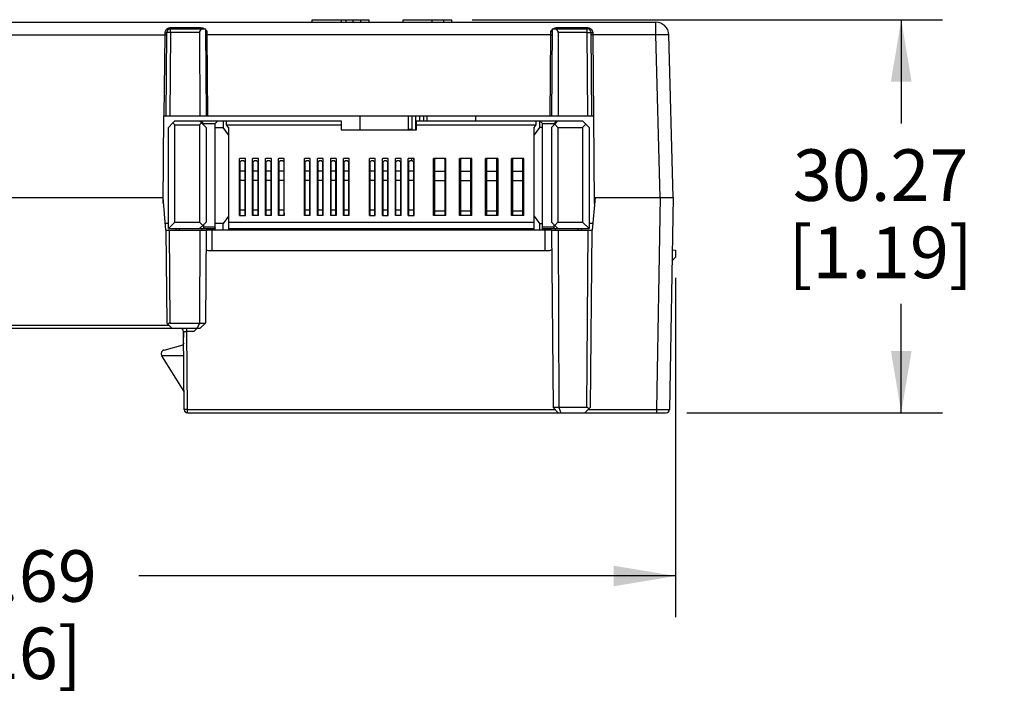
# Model space of a CAD drawing. Units: inches. Extents: x 0 to 22, y 0 to 17.
# Drawn here: x 14.5 to 17.5, y 6.7 to 8.8 of the extents above; entities that cross this region are included whole.
import ezdxf

# ---------------------------------------------------------------- set-up
doc = ezdxf.new("R2010")
doc.units = ezdxf.units.IN
doc.header["$LTSCALE"] = 1.21
doc.header["$MEASUREMENT"] = 0
doc.layers.get('0').update_dxf_attribs({"linetype": 'CONTINUOUS'})
doc.layers.add('02___PRT_ALL_AXES', color=7, linetype='CONTINUOUS')
doc.layers.add('ECAD_CN_PN-470398', color=7, linetype='CONTINUOUS')
doc.styles.get("Standard").update_dxf_attribs({"font": 'txt', "width": 0.8})
doc.dimstyles.new('DIMSTYLE_1', dxfattribs={"dimtxt": 0.15625, "dimasz": 0.1875, "dimexe": 0.125, "dimexo": 0.0625, "dimgap": 0.078125, "dimtad": 0, "dimtih": 1, "dimtoh": 1, "dimzin": 0, "dimdsep": 46, "dimtxsty": 'STANDARD', "dimblk": '_FILLED', "dimblk1": '_FILLED', "dimblk2": '_FILLED', "dimcen": 0.09, "dimazin": 0, "dimtp": 0.05, "dimtm": 0.05, "dimtfac": 1, "dimtofl": 0, "dimtmove": 0, "dimatfit": 3, "dimldrblk": '_FILLED', "dimfxl": 1, "dimtolj": 1, "dimtzin": 0, "dimarcsym": 0})

# ---------------------------------------------------------------- blocks, each defined once
blk = doc.blocks.new('_FILLED')
at = {"color": 0, "linetype": 'BYBLOCK'}
blk.add_solid([(0, 0), (-1, 0.167), (-1, -0.167)], dxfattribs=at)
blk = doc.blocks.new('*D4')
at = {"color": 7, "linetype": 'CONTINUOUS'}
for p, q in [((15.9082, 8.7697), (17.3339, 8.7697)), ((17.2089, 8.7697), (17.2089, 8.4548)), ((17.2089, 7.578), (17.2089, 7.9079)), ((16.5584, 7.578), (17.3339, 7.578))]:
    blk.add_line(p, q, dxfattribs=at)
at = {"color": 7, "linetype": 'CONTINUOUS', "xscale": 0.1875, "yscale": 0.1875, "zscale": 0.1875}
for p, rotation in [((17.2089, 8.7697), 90), ((17.2089, 7.578), 270)]:
    blk.add_blockref('_FILLED', p, dxfattribs=dict(at, rotation=rotation))
at = {"color": 7, "linetype": 'CONTINUOUS', "insert": (17.1464, 8.3766), "char_height": 0.15625, "width": 0.75, "attachment_point": 2, "line_spacing_factor": 0.9}
blk.add_mtext('30.27\\P[1.19]', dxfattribs=at)
blk = doc.blocks.new('*D6')
at = {"color": 7, "linetype": 'CONTINUOUS'}
for p, q in [((16.5248, 7.9868), (16.5248, 6.9579)), ((12.3638, 7.9262), (12.3638, 6.9579)), ((12.3638, 7.0829), (13.9912, 7.0829)), ((16.5248, 7.0829), (14.8974, 7.0829))]:
    blk.add_line(p, q, dxfattribs=at)
at = {"color": 7, "linetype": 'CONTINUOUS', "xscale": 0.1875, "yscale": 0.1875, "zscale": 0.1875, "rotation": 180}
blk.add_blockref('_FILLED', (12.3638, 7.0829), dxfattribs=at)
at = {"color": 7, "linetype": 'CONTINUOUS', "xscale": 0.1875, "yscale": 0.1875, "zscale": 0.1875}
blk.add_blockref('_FILLED', (16.5248, 7.0829), dxfattribs=at)
at = {"color": 7, "linetype": 'CONTINUOUS', "insert": (14.4443, 7.161), "char_height": 0.15625, "width": 0.75, "attachment_point": 2, "line_spacing_factor": 0.9}
blk.add_mtext('105.69\\P[4.16]', dxfattribs=at)

msp = doc.modelspace()

# ---------------------------------------------------------------- linework, layer by layer
at = {"color": 7, "linetype": 'CONTINUOUS'}
for p, q in [((13.1637, 8.7619), (16.4647, 8.7619)), ((15.4225, 8.7697), (15.5702, 8.7697)), ((15.4225, 8.7619), (15.4225, 8.7697)), ((15.5111, 8.7619), (15.5111, 8.7697)), ((15.5261, 8.7619), (15.5261, 8.7697)), ((15.5702, 8.7619), (15.5702, 8.7697)), ((15.5703, 8.7697), (15.5959, 8.7697)), ((15.5959, 8.7619), (15.5959, 8.7697)), ((15.6981, 8.7697), (15.8457, 8.7697)), ((15.6981, 8.7619), (15.6981, 8.7697)), ((15.7867, 8.7619), (15.7867, 8.7697)), ((15.8457, 8.7619), (15.8457, 8.7697)), ((14.9813, 8.7305), (14.9791, 8.4784)), ((14.9931, 8.7422), (15.0989, 8.7422)), ((15.0806, 8.7305), (15.0815, 8.4784)), ((15.0989, 8.7422), (15.1012, 8.4784)), ((16.1507, 8.7422), (16.1484, 8.4784)), ((16.1507, 8.7422), (16.2565, 8.7422)), ((16.169, 8.7305), (16.1681, 8.4784)), ((16.2705, 8.4784), (16.2683, 8.7305)), ((16.5169, 8.2304), (16.504, 8.7235)), ((14.9709, 8.2119), (14.9732, 8.4784)), ((14.9732, 8.4784), (16.1478, 8.4784)), ((15.567, 8.4784), (15.5674, 8.4355)), ((15.7245, 8.4784), (15.7249, 8.4369)), ((15.7603, 8.4784), (15.7602, 8.463)), ((15.9178, 8.4784), (15.9176, 8.463)), ((16.1484, 8.4784), (16.2764, 8.4784)), ((16.2787, 8.2119), (16.2764, 8.4784)), ((13.1114, 8.2304), (14.9711, 8.2304)), ((14.9693, 8.2304), (14.9779, 8.1319)), ((16.2803, 8.2304), (16.2717, 8.1319)), ((16.2785, 8.2304), (16.5169, 8.2304)), ((16.5169, 8.2304), (16.5057, 7.5877)), ((14.9869, 8.1516), (14.9762, 8.1516)), ((16.2734, 8.1516), (16.2624, 8.1516)), ((14.9779, 8.1319), (15.1012, 8.1319)), ((14.9791, 8.1319), (14.9816, 7.8496)), ((15.0815, 8.1319), (15.0805, 7.8496)), ((15.1012, 8.1319), (15.0987, 7.8496)), ((16.1484, 8.1319), (16.2717, 8.1319)), ((16.1484, 8.1319), (16.1531, 7.5937)), ((16.1681, 8.1319), (16.1701, 7.5937)), ((16.2705, 8.1319), (16.2658, 7.5937)), ((15.1084, 8.0701), (16.142, 8.0701)), ((16.5142, 8.0715), (16.5248, 8.0709)), ((16.5248, 8.0709), (16.5248, 8.0493)), ((16.5248, 8.0493), (16.5136, 8.038)), ((13.6487, 7.8339), (15.0828, 7.8339)), ((14.9816, 7.8496), (14.9975, 7.8339)), ((14.9914, 7.8496), (15.0987, 7.8496)), ((15.0325, 7.8253), (15.0318, 7.7852)), ((15.0348, 7.5878), (15.0328, 7.8241)), ((15.0741, 7.8339), (15.0641, 7.8241)), ((15.0805, 7.8496), (15.0739, 7.8339)), ((15.0987, 7.8496), (15.0828, 7.8339)), ((14.9735, 7.7681), (15.0318, 7.7842)), ((15.0318, 7.7842), (15.0318, 7.7849)), ((15.0334, 7.7508), (14.9664, 7.7508)), ((15.0344, 7.6419), (14.9666, 7.7505)), ((16.254, 7.5937), (16.1531, 7.5937)), ((16.1531, 7.5937), (16.169, 7.578)), ((16.1701, 7.5937), (16.1766, 7.578)), ((16.2658, 7.5937), (16.2499, 7.578)), ((15.0447, 7.578), (16.4959, 7.578))]:
    msp.add_line(p, q, dxfattribs=at)
at = {"color": 9, "linetype": 'CONTINUOUS'}
for p, q in [((15.5465, 8.7619), (15.5465, 8.7697)), ((15.8221, 8.7619), (15.8221, 8.7697)), ((16.4647, 8.7235), (16.4647, 8.7619)), ((14.9754, 8.7235), (14.9732, 8.4784)), ((14.9757, 8.7322), (14.9754, 8.7295)), ((14.9754, 8.7295), (14.9754, 8.7235)), ((14.9931, 8.7305), (14.9909, 8.4784)), ((14.9931, 8.7447), (14.9912, 8.7446)), ((15.0844, 8.7447), (14.9931, 8.7447)), ((14.9931, 8.7305), (14.9931, 8.7447)), ((15.0806, 8.7305), (14.9931, 8.7305)), ((15.0882, 8.7445), (15.0844, 8.7447)), ((15.0844, 8.7447), (15.0844, 8.7422)), ((15.0916, 8.7438), (15.0882, 8.7445)), ((15.1042, 8.7235), (15.099, 8.7235)), ((15.1042, 8.7235), (15.104, 8.7337)), ((16.1454, 8.7235), (15.1042, 8.7235)), ((15.1063, 8.4784), (15.1042, 8.7235)), ((16.1454, 8.7235), (16.1433, 8.4784)), ((16.1456, 8.7337), (16.1454, 8.7235)), ((16.1454, 8.7235), (16.1506, 8.7235)), ((16.1466, 8.7355), (16.1456, 8.7337)), ((16.1475, 8.7351), (16.1456, 8.7337)), ((16.1507, 8.7401), (16.1493, 8.7389)), ((16.1556, 8.7429), (16.154, 8.7422)), ((16.158, 8.7438), (16.1556, 8.7429)), ((16.1603, 8.7443), (16.158, 8.7438)), ((16.1627, 8.7446), (16.1603, 8.7443)), ((16.1652, 8.7447), (16.1627, 8.7446)), ((16.2565, 8.7447), (16.1652, 8.7447)), ((16.1652, 8.7447), (16.1652, 8.7422)), ((16.2565, 8.7305), (16.169, 8.7305)), ((16.2565, 8.7305), (16.2565, 8.7447)), ((16.2587, 8.4784), (16.2565, 8.7305)), ((16.4647, 8.7235), (16.2713, 8.7235)), ((16.2742, 8.7295), (16.2738, 8.7326)), ((16.2742, 8.7235), (16.2742, 8.7295)), ((16.2764, 8.4784), (16.2742, 8.7235)), ((16.4776, 8.2304), (16.4647, 8.7235)), ((15.7149, 8.4369), (15.7146, 8.4784)), ((15.7359, 8.4784), (15.7363, 8.4354)), ((15.7487, 8.463), (15.7489, 8.4784)), ((15.7702, 8.4784), (15.7701, 8.463)), ((15.7149, 8.4355), (15.7149, 8.4369)), ((15.7249, 8.4355), (15.7249, 8.4369)), ((15.731, 8.3453), (15.7303, 8.349)), ((14.9699, 8.2232), (14.971, 8.2232)), ((16.2786, 8.2232), (16.2797, 8.2232)), ((16.4776, 8.2304), (16.4664, 7.5876)), ((14.989, 8.1319), (14.9914, 7.8496)), ((16.2587, 8.1319), (16.254, 7.5937)), ((13.6487, 7.8435), (14.9878, 7.8435)), ((15.0426, 7.8241), (15.0426, 7.8339)), ((15.0641, 7.8241), (15.0426, 7.8241)), ((15.0447, 7.5878), (15.0426, 7.8241)), ((15.0331, 7.7852), (15.0318, 7.7852)), ((15.0447, 7.5878), (16.1592, 7.5878)), ((15.0447, 7.578), (15.0447, 7.5878)), ((16.2596, 7.5876), (16.4664, 7.5876)), ((16.4664, 7.5876), (16.4664, 7.578))]:
    msp.add_line(p, q, dxfattribs=at)
for points in [[(13.2621, 8.7235), (14.9783, 8.7235), (14.9805, 8.7235), (14.9813, 8.7236)], [(14.9754, 8.7295), (14.9784, 8.7296), (14.9805, 8.7299), (14.9813, 8.7305)], [(14.9799, 8.7396), (14.9786, 8.7381), (14.9774, 8.7364), (14.9764, 8.7344), (14.9757, 8.7322)], [(14.9851, 8.7431), (14.9832, 8.7421), (14.9815, 8.7409), (14.9799, 8.7396)], [(14.9931, 8.7305), (14.9886, 8.7305), (14.9848, 8.7305), (14.9822, 8.7305), (14.9813, 8.7305)], [(14.9912, 8.7446), (14.9892, 8.7444), (14.9872, 8.7438), (14.9851, 8.7431)], [(15.0956, 8.7422), (15.0946, 8.7427), (15.0916, 8.7438)], [(15.104, 8.7337), (15.103, 8.7355), (15.1016, 8.7374), (15.0997, 8.7394), (15.0989, 8.74)], [(15.104, 8.7337), (15.1023, 8.7349), (15.1005, 8.7362), (15.0989, 8.7373)], [(15.099, 8.7332), (15.0993, 8.7333), (15.1006, 8.7335), (15.1018, 8.7337), (15.1029, 8.7337), (15.104, 8.7337)], [(16.1456, 8.7337), (16.1486, 8.7336), (16.1506, 8.7332)], [(16.1493, 8.7389), (16.1479, 8.7373), (16.1466, 8.7355)], [(16.1507, 8.7373), (16.1494, 8.7364), (16.1475, 8.7351)], [(16.2649, 8.7429), (16.2631, 8.7436), (16.2612, 8.7442), (16.259, 8.7446), (16.2565, 8.7447)], [(16.2565, 8.7305), (16.261, 8.7305), (16.2649, 8.7305), (16.2674, 8.7305), (16.2683, 8.7305)], [(16.2699, 8.7394), (16.2683, 8.7408), (16.2666, 8.742), (16.2649, 8.7429)], [(16.2742, 8.7295), (16.2712, 8.7296), (16.2691, 8.7299), (16.2683, 8.7305)], [(16.2713, 8.7235), (16.2691, 8.7235), (16.2683, 8.7236)], [(16.2738, 8.7326), (16.2728, 8.7353), (16.2715, 8.7375), (16.2699, 8.7394)], [(16.504, 8.7235), (16.5021, 8.7238), (16.4965, 8.7239), (16.4878, 8.7239), (16.4768, 8.7238), (16.4647, 8.7235)], [(15.7249, 8.4369), (15.7236, 8.4369), (15.72, 8.4369), (15.7149, 8.4369)], [(15.7261, 8.3421), (15.7253, 8.3446), (15.724, 8.3487), (15.724, 8.3489)], [(15.7319, 8.3308), (15.731, 8.3319), (15.73, 8.3336)], [(15.7319, 8.3408), (15.7317, 8.3419), (15.731, 8.3453)], [(15.0328, 7.8241), (15.0332, 7.8242), (15.0346, 7.8242), (15.0368, 7.8242), (15.0396, 7.8242), (15.0426, 7.8241)], [(15.0447, 7.5878), (15.0409, 7.5877), (15.0377, 7.5877), (15.0356, 7.5877), (15.0348, 7.5878)], [(16.4664, 7.5876), (16.478, 7.5875), (16.4882, 7.5875), (16.496, 7.5875), (16.5012, 7.5876), (16.5044, 7.5876), (16.5057, 7.5877)]]:
    msp.add_lwpolyline(points, dxfattribs=at)
at = {"color": 7, "linetype": 'CONTINUOUS'}
for points in [[(15.0923, 8.7422), (15.0884, 8.7415), (15.0852, 8.7398), (15.0827, 8.7372), (15.0811, 8.734), (15.0806, 8.7305)], [(16.169, 8.7305), (16.1685, 8.734), (16.1669, 8.7372), (16.1644, 8.7398), (16.1612, 8.7415), (16.1574, 8.7422)], [(14.9914, 7.8496), (14.9889, 7.8493), (14.9865, 7.8483), (14.9845, 7.8468)], [(16.2623, 7.5903), (16.2598, 7.5922), (16.257, 7.5934), (16.254, 7.5937)]]:
    msp.add_lwpolyline(points, dxfattribs=at)
for centre, radius, start, end in [((16.4647, 8.7225), 0.0394, 1.5, 90), ((14.9931, 8.7304), 0.0118, 90, 179.5), ((16.2565, 8.7304), 0.0118, 0.5, 90), ((15.6243, 8.1422), 0.00984, 217.2428, 270), ((15.8605, 8.1422), 0.00984, 270, 322.7572), ((15.1084, 8.0819), 0.0118, 228.4413, 270), ((16.142, 8.0819), 0.0118, 270, 306.5024), ((15.0229, 7.8241), 0.00984, 0.5, 90), ((14.9766, 7.7568), 0.0118, 105.36, 211.968), ((15.0417, 7.7847), 0.00984, 151.6363, 179), ((15.0447, 7.5878), 0.00984, 180.5, 270), ((16.4959, 7.5878), 0.00984, 270, 359)]:
    msp.add_arc(centre, radius, start, end, dxfattribs=at)
at = {"layer": '02___PRT_ALL_AXES', "color": 7, "linetype": 'CONTINUOUS'}
for p, q in [((15.1012, 8.1323), (15.1286, 8.1323)), ((15.1197, 8.0701), (15.1197, 8.1323)), ((15.1685, 8.1323), (16.0965, 8.1323)), ((16.1207, 8.1323), (16.1484, 8.1323)), ((16.1296, 8.0701), (16.1296, 8.1323))]:
    msp.add_line(p, q, dxfattribs=at)
at = {"layer": 'ECAD_CN_PN-470398', "color": 7, "linetype": 'CONTINUOUS'}
for p, q in [((14.9869, 8.4433), (15.0006, 8.4571)), ((15.0006, 8.4571), (15.0065, 8.463)), ((15.0006, 8.4571), (15.0065, 8.4512)), ((15.0065, 8.463), (15.5105, 8.463)), ((15.0065, 8.4512), (15.0813, 8.4512)), ((15.0065, 8.1559), (15.0065, 8.4512)), ((15.0813, 8.463), (15.0872, 8.4571)), ((15.0872, 8.4571), (15.0813, 8.4512)), ((15.0813, 8.4512), (15.0813, 8.1559)), ((15.0853, 8.463), (15.0932, 8.4552)), ((15.101, 8.4433), (15.0872, 8.4571)), ((15.0932, 8.4552), (15.1286, 8.4552)), ((15.0932, 8.4552), (15.0932, 8.4512)), ((15.1365, 8.463), (15.1286, 8.4552)), ((15.1286, 8.1323), (15.1286, 8.4552)), ((15.1532, 8.463), (15.1532, 8.4433)), ((15.1629, 8.4512), (15.1629, 8.463)), ((15.1629, 8.4512), (15.5105, 8.4512)), ((15.1689, 8.4427), (15.1629, 8.4512)), ((15.5105, 8.463), (15.5105, 8.4355)), ((15.7388, 8.463), (16.2428, 8.463)), ((15.7388, 8.4355), (15.7388, 8.463)), ((15.7388, 8.4512), (16.1021, 8.4512)), ((16.0961, 8.4427), (16.1021, 8.4512)), ((16.1021, 8.4512), (16.1021, 8.463)), ((16.1119, 8.463), (16.1119, 8.4433)), ((16.1128, 8.463), (16.1207, 8.4552)), ((16.1207, 8.4552), (16.1562, 8.4552)), ((16.1207, 8.1323), (16.1207, 8.4552)), ((16.1581, 8.4532), (16.1483, 8.4433)), ((16.164, 8.463), (16.1562, 8.4552)), ((16.1562, 8.4512), (16.1562, 8.4552)), ((16.1581, 8.4532), (16.168, 8.463)), ((16.1581, 8.4532), (16.168, 8.4433)), ((16.2428, 8.463), (16.2526, 8.4532)), ((16.2428, 8.4433), (16.2526, 8.4532)), ((16.2526, 8.4532), (16.2624, 8.4433)), ((14.9869, 8.1363), (14.9869, 8.4433)), ((15.101, 8.4433), (15.101, 8.1559)), ((15.1286, 8.4433), (15.1532, 8.4433)), ((15.1689, 8.4211), (15.1532, 8.4433)), ((15.1689, 8.4427), (15.1689, 8.1743)), ((15.5105, 8.4355), (15.7388, 8.4355)), ((16.1119, 8.4433), (16.0961, 8.4211)), ((16.0961, 8.1329), (16.0961, 8.4427)), ((16.1207, 8.4433), (16.1119, 8.4433)), ((16.1483, 8.4433), (16.1483, 8.1559)), ((16.168, 8.4433), (16.2428, 8.4433)), ((16.168, 8.4433), (16.168, 8.1559)), ((16.2428, 8.4433), (16.2428, 8.1559)), ((16.2624, 8.4433), (16.2624, 8.1363)), ((15.2201, 8.3489), (15.2024, 8.3489)), ((15.2024, 8.1756), (15.2024, 8.3489)), ((15.2083, 8.342), (15.2044, 8.3388)), ((15.2044, 8.1756), (15.2044, 8.3388)), ((15.2142, 8.342), (15.2083, 8.342)), ((15.2182, 8.3388), (15.2142, 8.342)), ((15.2182, 8.3388), (15.2182, 8.2828)), ((15.2201, 8.1756), (15.2201, 8.3489)), ((15.2595, 8.3489), (15.2418, 8.3489)), ((15.2418, 8.1756), (15.2418, 8.3489)), ((15.2477, 8.342), (15.2437, 8.3388)), ((15.2437, 8.1756), (15.2437, 8.3388)), ((15.2536, 8.342), (15.2477, 8.342)), ((15.2575, 8.3388), (15.2536, 8.342)), ((15.2575, 8.3388), (15.2575, 8.2828)), ((15.2595, 8.1756), (15.2595, 8.3489)), ((15.2989, 8.3489), (15.2812, 8.3489)), ((15.2812, 8.1756), (15.2812, 8.3489)), ((15.2871, 8.342), (15.2831, 8.3388)), ((15.2831, 8.1756), (15.2831, 8.3388)), ((15.293, 8.342), (15.2871, 8.342)), ((15.2969, 8.3388), (15.293, 8.342)), ((15.2969, 8.3388), (15.2969, 8.2828)), ((15.2989, 8.1756), (15.2989, 8.3489)), ((15.3382, 8.3489), (15.3205, 8.3489)), ((15.3205, 8.1756), (15.3205, 8.3489)), ((15.3264, 8.342), (15.3225, 8.3388)), ((15.3225, 8.1756), (15.3225, 8.3388)), ((15.3323, 8.342), (15.3264, 8.342)), ((15.3363, 8.3388), (15.3323, 8.342)), ((15.3363, 8.3388), (15.3363, 8.2828)), ((15.3382, 8.1756), (15.3382, 8.3489)), ((15.417, 8.3489), (15.3993, 8.3489)), ((15.3993, 8.1756), (15.3993, 8.3489)), ((15.4052, 8.342), (15.4012, 8.3388)), ((15.4012, 8.1756), (15.4012, 8.3388)), ((15.4111, 8.342), (15.4052, 8.342)), ((15.415, 8.3388), (15.4111, 8.342)), ((15.415, 8.3388), (15.415, 8.2828)), ((15.417, 8.1756), (15.417, 8.3489)), ((15.4563, 8.3489), (15.4386, 8.3489)), ((15.4386, 8.1756), (15.4386, 8.3489)), ((15.4445, 8.342), (15.4406, 8.3388)), ((15.4406, 8.1756), (15.4406, 8.3388)), ((15.4504, 8.342), (15.4445, 8.342)), ((15.4544, 8.3388), (15.4504, 8.342)), ((15.4544, 8.3388), (15.4544, 8.2828)), ((15.4563, 8.1756), (15.4563, 8.3489)), ((15.4957, 8.3489), (15.478, 8.3489)), ((15.478, 8.3489), (15.478, 8.1756)), ((15.4839, 8.342), (15.48, 8.3388)), ((15.48, 8.1756), (15.48, 8.3388)), ((15.4898, 8.342), (15.4839, 8.342)), ((15.4937, 8.3388), (15.4898, 8.342)), ((15.4937, 8.3388), (15.4937, 8.2828)), ((15.4957, 8.3489), (15.4957, 8.1756)), ((15.5351, 8.3489), (15.5174, 8.3489)), ((15.5174, 8.1756), (15.5174, 8.3489)), ((15.5233, 8.342), (15.5193, 8.3388)), ((15.5193, 8.1756), (15.5193, 8.3388)), ((15.5292, 8.342), (15.5233, 8.342)), ((15.5331, 8.3388), (15.5292, 8.342)), ((15.5331, 8.3388), (15.5331, 8.2828)), ((15.5351, 8.1756), (15.5351, 8.3489)), ((15.6138, 8.3489), (15.5961, 8.3489)), ((15.5961, 8.1756), (15.5961, 8.3489)), ((15.602, 8.342), (15.5981, 8.3388)), ((15.5981, 8.1756), (15.5981, 8.3388)), ((15.6079, 8.342), (15.602, 8.342)), ((15.6119, 8.3388), (15.6079, 8.342)), ((15.6119, 8.3388), (15.6119, 8.2828)), ((15.6138, 8.1756), (15.6138, 8.3489)), ((15.6532, 8.3489), (15.6355, 8.3489)), ((15.6355, 8.1756), (15.6355, 8.3489)), ((15.6414, 8.342), (15.6375, 8.3388)), ((15.6375, 8.1756), (15.6375, 8.3388)), ((15.6473, 8.342), (15.6414, 8.342)), ((15.6512, 8.3388), (15.6473, 8.342)), ((15.6512, 8.3388), (15.6512, 8.2828)), ((15.6532, 8.1756), (15.6532, 8.3489)), ((15.6926, 8.3489), (15.6749, 8.3489)), ((15.6749, 8.1756), (15.6749, 8.3489)), ((15.6808, 8.342), (15.6768, 8.3388)), ((15.6768, 8.1756), (15.6768, 8.3388)), ((15.6867, 8.342), (15.6808, 8.342)), ((15.6906, 8.3388), (15.6867, 8.342)), ((15.6906, 8.3388), (15.6906, 8.2828)), ((15.6926, 8.1756), (15.6926, 8.3489)), ((15.7319, 8.3489), (15.7142, 8.3489)), ((15.7142, 8.1756), (15.7142, 8.3489)), ((15.7201, 8.342), (15.7162, 8.3388)), ((15.7162, 8.1756), (15.7162, 8.3388)), ((15.726, 8.342), (15.7201, 8.342)), ((15.73, 8.3388), (15.726, 8.342)), ((15.73, 8.3388), (15.73, 8.2828)), ((15.7319, 8.1756), (15.7319, 8.3489)), ((15.8284, 8.3489), (15.791, 8.3489)), ((15.791, 8.1756), (15.791, 8.3489)), ((15.7963, 8.3489), (15.7949, 8.3466)), ((15.7949, 8.1756), (15.7949, 8.3466)), ((15.8231, 8.3489), (15.8245, 8.3466)), ((15.8245, 8.3466), (15.8245, 8.2822)), ((15.8284, 8.1756), (15.8284, 8.3489)), ((15.9071, 8.3489), (15.8697, 8.3489)), ((15.8697, 8.1756), (15.8697, 8.3489)), ((15.875, 8.3489), (15.8737, 8.3466)), ((15.8737, 8.1756), (15.8737, 8.3466)), ((15.9018, 8.3489), (15.9032, 8.3466)), ((15.9032, 8.3466), (15.9032, 8.2822)), ((15.9071, 8.1756), (15.9071, 8.3489)), ((15.9859, 8.3489), (15.9485, 8.3489)), ((15.9485, 8.1756), (15.9485, 8.3489)), ((15.9538, 8.3489), (15.9524, 8.3466)), ((15.9524, 8.1756), (15.9524, 8.3466)), ((15.9806, 8.3489), (15.9819, 8.3466)), ((15.9819, 8.3466), (15.9819, 8.2822)), ((15.9859, 8.3489), (15.9859, 8.1756)), ((16.0646, 8.3489), (16.0272, 8.3489)), ((16.0272, 8.1756), (16.0272, 8.3489)), ((16.0325, 8.3489), (16.0312, 8.3466)), ((16.0312, 8.1756), (16.0312, 8.3466)), ((16.0593, 8.3489), (16.0607, 8.3466)), ((16.0607, 8.3466), (16.0607, 8.2822)), ((16.0646, 8.1756), (16.0646, 8.3489)), ((15.2182, 8.2828), (15.2182, 8.1756)), ((15.2575, 8.2828), (15.2575, 8.1756)), ((15.2969, 8.2828), (15.2969, 8.1756)), ((15.3363, 8.2828), (15.3363, 8.1756)), ((15.415, 8.2828), (15.415, 8.1756)), ((15.4544, 8.2828), (15.4544, 8.1756)), ((15.4937, 8.2828), (15.4937, 8.1756)), ((15.5331, 8.2828), (15.5331, 8.1756)), ((15.6119, 8.2828), (15.6119, 8.1756)), ((15.6512, 8.2828), (15.6512, 8.1756)), ((15.6906, 8.2828), (15.6906, 8.1756)), ((15.73, 8.2828), (15.73, 8.1756)), ((15.8245, 8.2822), (15.8245, 8.1756)), ((15.9032, 8.2822), (15.9032, 8.1756)), ((15.9819, 8.2822), (15.9819, 8.1756)), ((16.0607, 8.2822), (16.0607, 8.1756)), ((15.2024, 8.1835), (15.2044, 8.1835)), ((15.2034, 8.1835), (15.2034, 8.1756)), ((15.2182, 8.1835), (15.2201, 8.1835)), ((15.2191, 8.1835), (15.2191, 8.1756)), ((15.2418, 8.1835), (15.2437, 8.1835)), ((15.2428, 8.1835), (15.2428, 8.1756)), ((15.2575, 8.1835), (15.2595, 8.1835)), ((15.2585, 8.1835), (15.2585, 8.1756)), ((15.2812, 8.1835), (15.2831, 8.1835)), ((15.2821, 8.1835), (15.2821, 8.1756)), ((15.2969, 8.1835), (15.2989, 8.1835)), ((15.2979, 8.1835), (15.2979, 8.1756)), ((15.3205, 8.1835), (15.3225, 8.1835)), ((15.3215, 8.1835), (15.3215, 8.1756)), ((15.3363, 8.1835), (15.3382, 8.1835)), ((15.3373, 8.1835), (15.3373, 8.1756)), ((15.3993, 8.1835), (15.4012, 8.1835)), ((15.4002, 8.1835), (15.4002, 8.1756)), ((15.415, 8.1835), (15.417, 8.1835)), ((15.416, 8.1835), (15.416, 8.1756)), ((15.4386, 8.1835), (15.4406, 8.1835)), ((15.4396, 8.1835), (15.4396, 8.1756)), ((15.4544, 8.1835), (15.4563, 8.1835)), ((15.4554, 8.1835), (15.4554, 8.1756)), ((15.478, 8.1835), (15.48, 8.1835)), ((15.479, 8.1835), (15.479, 8.1756)), ((15.4937, 8.1835), (15.4957, 8.1835)), ((15.4947, 8.1835), (15.4947, 8.1756)), ((15.5174, 8.1835), (15.5193, 8.1835)), ((15.5184, 8.1835), (15.5184, 8.1756)), ((15.5331, 8.1835), (15.5351, 8.1835)), ((15.5341, 8.1835), (15.5341, 8.1756)), ((15.5961, 8.1835), (15.5981, 8.1835)), ((15.5971, 8.1835), (15.5971, 8.1756)), ((15.6119, 8.1835), (15.6138, 8.1835)), ((15.6128, 8.1835), (15.6128, 8.1756)), ((15.6355, 8.1835), (15.6375, 8.1835)), ((15.6365, 8.1835), (15.6365, 8.1756)), ((15.6512, 8.1835), (15.6532, 8.1835)), ((15.6522, 8.1835), (15.6522, 8.1756)), ((15.6749, 8.1835), (15.6768, 8.1835)), ((15.6758, 8.1835), (15.6758, 8.1756)), ((15.6906, 8.1835), (15.6926, 8.1835)), ((15.6916, 8.1835), (15.6916, 8.1756)), ((15.7142, 8.1835), (15.7162, 8.1835)), ((15.7152, 8.1835), (15.7152, 8.1756)), ((15.73, 8.1835), (15.7319, 8.1835)), ((15.731, 8.1835), (15.731, 8.1756)), ((15.791, 8.1835), (15.7949, 8.1835)), ((15.793, 8.1756), (15.793, 8.1835)), ((15.8245, 8.1835), (15.8284, 8.1835)), ((15.8264, 8.1835), (15.8264, 8.1756)), ((15.8697, 8.1835), (15.8737, 8.1835)), ((15.8717, 8.1756), (15.8717, 8.1835)), ((15.9032, 8.1835), (15.9071, 8.1835)), ((15.9052, 8.1835), (15.9052, 8.1756)), ((15.9485, 8.1835), (15.9524, 8.1835)), ((15.9504, 8.1756), (15.9504, 8.1835)), ((15.9819, 8.1835), (15.9859, 8.1835)), ((15.9839, 8.1835), (15.9839, 8.1756)), ((16.0272, 8.1835), (16.0312, 8.1835)), ((16.0292, 8.1756), (16.0292, 8.1835)), ((16.0607, 8.1835), (16.0646, 8.1835)), ((16.0627, 8.1835), (16.0627, 8.1756)), ((15.0065, 8.1559), (14.9869, 8.1363)), ((15.0065, 8.1559), (15.0813, 8.1559)), ((15.0813, 8.1559), (15.0912, 8.1461)), ((15.0912, 8.1461), (15.101, 8.1559)), ((15.1532, 8.152), (15.1286, 8.152)), ((15.1689, 8.1743), (15.1532, 8.152)), ((15.1532, 8.1323), (15.1532, 8.152)), ((15.1689, 8.1743), (15.1689, 8.1329)), ((15.1689, 8.1559), (16.0961, 8.1559)), ((15.2024, 8.1756), (15.2201, 8.1756)), ((15.2595, 8.1756), (15.2418, 8.1756)), ((15.2989, 8.1756), (15.2812, 8.1756)), ((15.3382, 8.1756), (15.3205, 8.1756)), ((15.417, 8.1756), (15.3993, 8.1756)), ((15.4563, 8.1756), (15.4386, 8.1756)), ((15.4957, 8.1756), (15.478, 8.1756)), ((15.5351, 8.1756), (15.5174, 8.1756)), ((15.5961, 8.1756), (15.6138, 8.1756)), ((15.6355, 8.1756), (15.6532, 8.1756)), ((15.6926, 8.1756), (15.6749, 8.1756)), ((15.7142, 8.1756), (15.7319, 8.1756)), ((15.8284, 8.1756), (15.791, 8.1756)), ((15.9071, 8.1756), (15.8697, 8.1756)), ((15.9859, 8.1756), (15.9485, 8.1756)), ((16.0646, 8.1756), (16.0272, 8.1756)), ((16.0961, 8.1743), (16.1119, 8.152)), ((16.1119, 8.152), (16.1207, 8.152)), ((16.1119, 8.152), (16.1119, 8.1323)), ((16.1581, 8.1461), (16.1483, 8.1559)), ((16.168, 8.1559), (16.1581, 8.1461)), ((16.168, 8.1559), (16.2428, 8.1559)), ((16.2624, 8.1363), (16.2428, 8.1559)), ((14.9869, 8.1363), (15.0932, 8.1363)), ((15.0105, 8.1323), (15.0105, 8.1363)), ((15.0203, 8.1323), (15.0203, 8.1363)), ((15.0912, 8.1461), (15.0813, 8.1363)), ((15.0886, 8.1323), (15.0886, 8.1363)), ((15.0932, 8.1481), (15.0932, 8.1363)), ((15.1286, 8.1402), (15.0932, 8.1402)), ((15.128, 8.1323), (15.128, 8.1363)), ((15.1286, 8.1323), (15.1685, 8.1323)), ((15.1685, 8.1323), (15.1689, 8.1329)), ((15.1689, 8.1363), (16.0961, 8.1363)), ((15.2044, 8.1323), (15.2044, 8.1363)), ((15.2182, 8.1363), (15.2182, 8.1323)), ((15.2438, 8.1323), (15.2438, 8.1363)), ((15.2575, 8.1363), (15.2575, 8.1323)), ((15.2831, 8.1323), (15.2831, 8.1363)), ((15.2969, 8.1363), (15.2969, 8.1323)), ((15.3225, 8.1323), (15.3225, 8.1363)), ((15.3363, 8.1363), (15.3363, 8.1323)), ((15.4012, 8.1323), (15.4012, 8.1363)), ((15.415, 8.1363), (15.415, 8.1323)), ((15.4406, 8.1323), (15.4406, 8.1363)), ((15.4544, 8.1363), (15.4544, 8.1323)), ((15.48, 8.1323), (15.48, 8.1363)), ((15.4938, 8.1363), (15.4938, 8.1323)), ((15.5193, 8.1323), (15.5193, 8.1363)), ((15.5331, 8.1363), (15.5331, 8.1323)), ((15.5981, 8.1323), (15.5981, 8.1363)), ((15.6119, 8.1363), (15.6119, 8.1323)), ((15.6375, 8.1323), (15.6375, 8.1363)), ((15.6512, 8.1363), (15.6512, 8.1323)), ((15.6768, 8.1323), (15.6768, 8.1363)), ((15.6906, 8.1363), (15.6906, 8.1323)), ((15.7162, 8.1323), (15.7162, 8.1363)), ((15.73, 8.1363), (15.73, 8.1323)), ((15.793, 8.1323), (15.793, 8.1363)), ((15.8264, 8.1363), (15.8264, 8.1323)), ((15.8717, 8.1323), (15.8717, 8.1363)), ((15.9052, 8.1363), (15.9052, 8.1323)), ((15.9504, 8.1323), (15.9504, 8.1363)), ((15.9839, 8.1363), (15.9839, 8.1323)), ((16.0292, 8.1323), (16.0292, 8.1363)), ((16.0627, 8.1363), (16.0627, 8.1323)), ((16.0961, 8.1329), (16.0965, 8.1323)), ((16.0965, 8.1323), (16.1207, 8.1323)), ((16.1562, 8.1402), (16.1207, 8.1402)), ((16.1213, 8.1323), (16.1213, 8.1363)), ((16.1562, 8.1363), (16.1562, 8.1481)), ((16.1562, 8.1363), (16.2624, 8.1363)), ((16.168, 8.1363), (16.1581, 8.1461)), ((16.1607, 8.1323), (16.1607, 8.1363)), ((16.229, 8.1323), (16.229, 8.1363)), ((16.2388, 8.1323), (16.2388, 8.1363))]:
    msp.add_line(p, q, dxfattribs=at)
at = {"layer": 'ECAD_CN_PN-470398', "color": 9, "linetype": 'CONTINUOUS'}
for p, q in [((15.2182, 8.3105), (15.2044, 8.3105)), ((15.2575, 8.3105), (15.2437, 8.3105)), ((15.2969, 8.3105), (15.2831, 8.3105)), ((15.3363, 8.3105), (15.3225, 8.3105)), ((15.415, 8.3105), (15.4012, 8.3105)), ((15.4544, 8.3105), (15.4406, 8.3105)), ((15.4937, 8.3105), (15.48, 8.3105)), ((15.5331, 8.3105), (15.5193, 8.3105)), ((15.6119, 8.3105), (15.5981, 8.3105)), ((15.6512, 8.3105), (15.6375, 8.3105)), ((15.6906, 8.3105), (15.6768, 8.3105)), ((15.73, 8.3105), (15.7162, 8.3105)), ((15.8245, 8.3098), (15.7949, 8.3098)), ((15.9032, 8.3098), (15.8737, 8.3098)), ((15.9819, 8.3098), (15.9524, 8.3098)), ((16.0607, 8.3098), (16.0312, 8.3098)), ((15.2044, 8.2828), (15.2182, 8.2828)), ((15.2437, 8.2828), (15.2575, 8.2828)), ((15.2831, 8.2828), (15.2969, 8.2828)), ((15.3225, 8.2828), (15.3363, 8.2828)), ((15.4012, 8.2828), (15.415, 8.2828)), ((15.4406, 8.2828), (15.4544, 8.2828)), ((15.48, 8.2828), (15.4937, 8.2828)), ((15.5193, 8.2828), (15.5331, 8.2828)), ((15.5981, 8.2828), (15.6119, 8.2828)), ((15.6375, 8.2828), (15.6512, 8.2828)), ((15.6768, 8.2828), (15.6906, 8.2828)), ((15.7162, 8.2828), (15.73, 8.2828)), ((15.7949, 8.2822), (15.8245, 8.2822)), ((15.8737, 8.2822), (15.9032, 8.2822)), ((15.9524, 8.2822), (15.9819, 8.2822)), ((16.0312, 8.2822), (16.0607, 8.2822)), ((15.2182, 8.1923), (15.2044, 8.1923)), ((15.2575, 8.1923), (15.2437, 8.1923)), ((15.2969, 8.1923), (15.2831, 8.1923)), ((15.3363, 8.1923), (15.3225, 8.1923)), ((15.415, 8.1923), (15.4012, 8.1923)), ((15.4544, 8.1923), (15.4406, 8.1923)), ((15.4937, 8.1923), (15.48, 8.1923)), ((15.5331, 8.1923), (15.5193, 8.1923)), ((15.6119, 8.1923), (15.5981, 8.1923)), ((15.6512, 8.1923), (15.6375, 8.1923)), ((15.6906, 8.1923), (15.6768, 8.1923)), ((15.73, 8.1923), (15.7162, 8.1923)), ((15.8245, 8.1894), (15.7949, 8.1894)), ((15.9032, 8.1894), (15.8737, 8.1894)), ((15.9819, 8.1894), (15.9524, 8.1894)), ((16.0607, 8.1894), (16.0312, 8.1894)), ((15.0932, 8.1363), (15.128, 8.1363)), ((16.1213, 8.1363), (16.1562, 8.1363))]:
    msp.add_line(p, q, dxfattribs=at)
at = {"layer": 'ECAD_CN_PN-470398', "color": 7, "linetype": 'CONTINUOUS'}
for centre, start, end in [((15.1319, 8.1363), 148.6101, 180), ((16.1174, 8.1363), 0, 31.8156)]:
    msp.add_arc(centre, 0.00394, start, end, dxfattribs=at)

# ---------------------------------------------------------------- dimensions: what is measured, and where the dimension line sits
at = {"color": 7, "linetype": 'CONTINUOUS'}
dim = msp.add_linear_dim(base=(17.2089, 7.578), p1=(15.8457, 8.7697), p2=(16.4959, 7.578), angle=270, text='<>\\P[]', dimstyle='DIMSTYLE_1', dxfattribs=at)
dim.commit()
dim.dimension.update_dxf_attribs({"geometry": '*D4', "text_midpoint": (17.2089, 8.1813), "dimtype": 160})
dim = msp.add_linear_dim(base=(16.5248, 7.0829), p1=(12.3638, 7.9887), p2=(16.5248, 8.0493), text='<>\\P[]', dimstyle='DIMSTYLE_1', dxfattribs=at)
dim.commit()
dim.dimension.update_dxf_attribs({"geometry": '*D6', "text_midpoint": (14.4443, 6.9657), "dimtype": 160})

doc.saveas('drawing.dxf')
